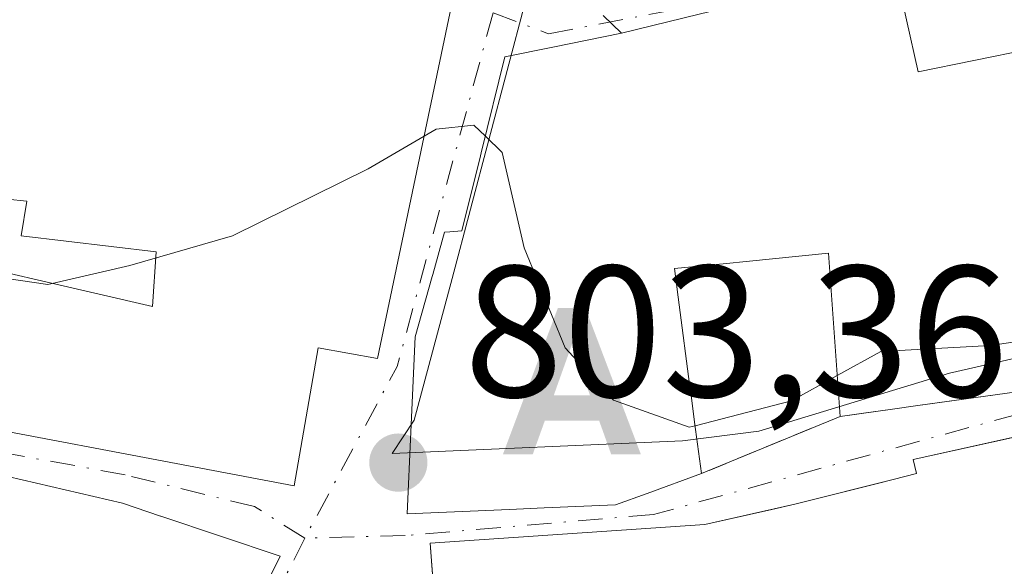
# Model space of a CAD drawing. Units: metres. Extents: x 668453 to 671914, y 4746689 to 4749087.
# Drawn here: x 669572 to 669625, y 4747447 to 4747476 of the extents above; entities that cross this region are included whole.
import ezdxf

# ---------------------------------------------------------------- set-up
doc = ezdxf.new("R2010")
doc.units = ezdxf.units.M
doc.header["$MEASUREMENT"] = 0
for name, pattern in [('DGN Style 2', [1.6480167562047852, 0.988810053722871, -0.6592067024819142]), ('DGN Style 3', [2.307223458686699, 1.648016756204785, -0.6592067024819142]), ('DGN Style 4', [2.6384748266838614, 1.318413404963828, -0.6592067024819142, 0.001648016756204785, -0.6592067024819142])]:
    doc.linetypes.add(name, pattern=pattern)
for name, color, linetype, lineweight in [('Alojamiento puntual', 7, 'Continuous', 0), ('Corriente artificial lineal oculto', 135, 'DGN Style 4', 13), ('Curva de nivel normal', 30, 'Continuous', 0), ('Edificación Cxs', 1, 'Continuous', 13), ('Edificación ligera Cxs', 1, 'Continuous', 0), ('Muro lineal', 1, 'DGN Style 3', 13), ('Núcleo urbano CxS', 7, 'Continuous', 0), ('Punto de cota en terreno', 7, 'Continuous', 0), ('Rótulo de punto de cota en terreno', 7, 'Continuous', 0), ('Suelo desnudo CxS', 253, 'Continuous', 0), ('Valla', 7, 'DGN Style 2', 0), ('Vía urbana Cxs', 4, 'Continuous', 0), ('Vía urbana eje', 4, 'DGN Style 4', 0)]:
    doc.layers.add(name, color=color, linetype=linetype, lineweight=lineweight)
doc.styles.add('Style-Arial', font='txt')

# ---------------------------------------------------------------- blocks, each defined once
blk = doc.blocks.new('5PATER')
at = {"layer": 'Suelo desnudo CxS', "linetype": 'Continuous', "lineweight": 0}
h = blk.add_hatch(color=51, dxfattribs=at)
edge = h.paths.add_edge_path()
edge.add_ellipse((0, 0), major_axis=(-0.1095731443231308, -0.1110710700762829), ratio=0.9994222409660322, start_angle=0, end_angle=360)
blk = doc.blocks.new('*U31')
at = {"layer": 'Vía urbana Cxs', "color": 4, "linetype": 'Continuous', "lineweight": 0}
for points in [[(669626.5301000001, 4747474.210100001, 812.1649000000034), (669620.5701000001, 4747473.0101, 813.2994000000036), (669619.3101000005, 4747478.590100001, 809.2134999999981)], [(669608.8356999997, 4747476.0843, 812.5436999999947), (669604.6700999998, 4747475.0701, 813.5847000000067), (669600.9864999996, 4747474.3215, 813.501900000003), (669598.4200999998, 4747473.800100001, 812.3227000000044), (669597.1527000006, 4747468.6643, 813.0464000000065), (669597.1123000003, 4747468.500700001, 813.0914000000049), (669596.1201, 4747464.4801, 813.0161999999983), (669595.4753000002, 4747464.4385, 812.7978000000003), (669595.1901000004, 4747464.420100001, 812.7005999999965), (669594.5491000004, 4747462.1403, 812.327099999995), (669594.5188999996, 4747462.0327, 812.3203999999969), (669593.6101000002, 4747458.800100001, 811.969299999997), (669593.3849, 4747453.7225, 811.0261000000029), (669593.1901000004, 4747449.3301, 808.6288999999962), (669598.6637000004, 4747449.565500001, 813.4955000000047), (669600.5286999998, 4747449.6457, 813.2727000000014), (669604.3501000004, 4747449.8101, 812.0093000000053), (669606.0380999995, 4747450.422900001, 810.9470000000001), (669608.9501, 4747451.4801, 808.890400000004), (669616.3800999997, 4747454.540100001, 809.0976999999984), (669619.1801000005, 4747454.940099999, 809.9755000000005), (669620.5384999998, 4747455.1271, 810.0348999999987), (669621.3241999998, 4747455.235300001, 810.0665000000009), (669626.3701, 4747455.9301, 807.7679999999964)], [(669625.6080999998, 4747453.4113, 807.9628999999986), (669620.3000999996, 4747452.2401, 808.7945000000037), (669620.4801000003, 4747451.4801, 809.398199999996), (669619.2301000003, 4747451.170100001, 809.7406000000047), (669613.9600999998, 4747449.840100001, 809.157600000006), (669609.1401000004, 4747448.7601, 810.1794999999984), (669594.4101, 4747447.7601, 809.0969000000041), (669595.0800000001, 4747438.9211, 809.7992999999989), (669594.1001000004, 4747439.120100001, 808.8114999999963), (669589.5296, 4747440.264000001, 805.9826999999932), (669584.8300999999, 4747441.440099999, 806.686600000001), (669583.2301000003, 4747434.350099999, 805.985799999995), (669581.4401000004, 4747434.340100001, 805.1033000000026), (669579.3000999996, 4747429.050100001, 801.7370999999986), (669576.7301000003, 4747423.7601, 799.573000000004), (669574.5701000001, 4747415.840100001, 798.6897000000026), (669573.3000999996, 4747411.1501, 797.1919000000053), (669572.4501, 4747403.420100001, 795.7130000000034), (669582.0301000001, 4747401.110099999, 794.5907000000007), (669583.9501, 4747400.6601, 794.7798999999941), (669578.2715999996, 4747399.6985, 794.4906000000047), (669576.4342999998, 4747399.3873, 794.0273000000017), (669575.5100999996, 4747400.840100001, 795.045100000003), (669570.0701000001, 4747400.7301, 793.2709999999935)], [(669565.1201, 4747429.440099999, 799.3732000000019), (669574.5100999996, 4747426.890100001, 799.6731000000001), (669579.1901000004, 4747435.130100001, 804.7266999999993), (669582.0170999998, 4747438.846700001, 807.1189000000013), (669582.9401000004, 4747440.0601, 807.5619000000006), (669583.7460000003, 4747441.702500001, 807.6257000000041), (669584.6667, 4747443.578700001, 806.6741000000038), (669584.9789000005, 4747444.2149, 806.2661999999983), (669586.3701, 4747447.050100001, 804.606899999999), (669579.9795000004, 4747449.205499999, 808.7620000000024), (669579.9710999997, 4747449.2083, 808.7646999999997), (669577.9200999998, 4747449.9001, 809.4560999999959), (669570.2301000003, 4747451.690099999, 807.5604000000022)], [(669564.0900999998, 4747455.1801, 807.693499999994), (669587.1201, 4747450.8201, 804.3043999999937), (669588.4200999998, 4747458.220100001, 810.5558000000019), (669591.5900999998, 4747457.640100001, 811.0095000000001), (669595.5500999996, 4747476.5601, 812.6016999999993), (669588.0301000001, 4747479.050100001, 814.2926000000007), (669569.8201000001, 4747484.710100001, 812.7299999999959)]]:
    blk.add_polyline3d(points, dxfattribs=at)
blk = doc.blocks.new('5ALOJA')
at = {"layer": 'Corriente artificial lineal oculto', "linetype": 'Continuous', "lineweight": 0}
h = blk.add_hatch(color=6, dxfattribs=at)
h.paths.add_polyline_path([(-0.3691, -0.3496), (-0.0741, 0.4354), (0.0729, 0.4354), (0.3709000000000001, -0.3496), (0.2119, -0.3496), (0.1469, -0.1686), (-0.1441, -0.1686), (-0.2091, -0.3496)])
h.paths.add_polyline_path([(-0.0961, -0.0326), (0.0009000000000000001, 0.2394), (0.09790000000000001, -0.0326)], flags=16)

msp = doc.modelspace()

# ---------------------------------------------------------------- linework, layer by layer
at = {"layer": 'Curva de nivel normal', "color": 30, "linetype": 'Continuous', "lineweight": 0, "elevation": 805, "flags": 128}
for points in [[(669560.9934, 4747481.696699999), (669561.5800000001, 4747481.5), (669562.5099999999, 4747479.230000001), (669562.5300000003, 4747474.84), (669564.2400000002, 4747468.220000001), (669566.29, 4747464), (669569.2599999999, 4747462.279999999), (669573.9299999997, 4747461.609999999), (669578.3200000003, 4747462.630000001), (669583.8200000003, 4747464.220000001), (669591.0999999996, 4747467.810000001), (669594.0851999996, 4747469.561699999)], [(669594.0851999996, 4747469.561699999), (669594.7300000006, 4747469.939999999), (669596.7599999999, 4747470.15), (669597.3729999998, 4747469.5573)], [(669597.3729999998, 4747469.5573), (669598.2699999996, 4747468.689999999), (669599.4600000001, 4747463.58), (669601.6500000004, 4747458.210000001), (669604.2400000002, 4747455.41), (669608.29, 4747453.960000001), (669608.6114999996, 4747454.0426)], [(669616.2248000001, 4747456.7305), (669618.5599999997, 4747458.029999999), (669624.4400000004, 4747458.34), (669626.1211000001, 4747458.590399999)], [(669608.6114999996, 4747454.0426), (669613.7800000003, 4747455.369999999), (669616.2248000001, 4747456.7305)]]:
    msp.add_lwpolyline(points, dxfattribs=at)
at = {"layer": 'Edificación Cxs', "color": 1, "linetype": 'Continuous', "lineweight": 13, "elevation": 814.3610000000049, "flags": 128}
msp.add_lwpolyline([(669595.5500999996, 4747476.5601), (669591.5900999998, 4747457.640100001), (669588.4200999998, 4747458.220100001), (669587.1201, 4747450.8201), (669564.0900999998, 4747455.1801), (669565.9200999998, 4747463.5701), (669579.5401, 4747460.4301), (669579.7301000003, 4747463.360099999), (669572.5000999998, 4747464.220100001), (669572.8000999996, 4747466.0801), (669566.4600999998, 4747466.720100001), (669563.7600999996, 4747466.9901), (669559.9101, 4747467.380100001), (669560.8601000002, 4747476.7401), (669561.1001000004, 4747485.6601), (669569.8201000001, 4747484.710100001), (669572.4567999998, 4747483.8906), (669587.3732000003, 4747479.2543), (669588.0301000001, 4747479.050100001)], close=True, dxfattribs=at)
at = {"layer": 'Edificación Cxs', "color": 1, "linetype": 'Continuous', "lineweight": 13, "flags": 128}
for points, elevation in [([(669619.3101000005, 4747478.590100001), (669620.5701000001, 4747473.0101), (669626.5300000003, 4747474.2104)], 813.5847000000061), ([(669626.3701, 4747455.9301), (669620.5384999998, 4747455.1271), (669619.1801000005, 4747454.940099999), (669617.5179000003, 4747454.702600001), (669616.3800999997, 4747454.540100001), (669615.7600999996, 4747463.290100001), (669611.3457000004, 4747462.8465), (669611.3393000001, 4747462.845899999), (669610.2903000005, 4747462.740499999), (669607.5000999998, 4747462.460100001), (669607.7024999997, 4747460.926300001), (669608.3712999999, 4747455.8621), (669608.3942999998, 4747455.6885), (669608.5850999998, 4747454.242699999), (669608.5869000005, 4747454.2293), (669608.9501, 4747451.4801), (669606.0380999995, 4747450.422900001), (669604.3501000004, 4747449.8101), (669600.5286999998, 4747449.6457), (669598.6637000004, 4747449.565500001), (669593.1901000004, 4747449.3301), (669593.3849, 4747453.7225), (669593.6101000002, 4747458.800100001), (669594.5188999996, 4747462.0327), (669594.5491000004, 4747462.1403), (669595.1901000004, 4747464.420100001), (669595.4753000002, 4747464.4385), (669596.1201, 4747464.4801), (669597.1123000003, 4747468.500700001), (669597.1527000006, 4747468.6643), (669598.4200999998, 4747473.800100001), (669600.9864999996, 4747474.3215), (669604.6700999998, 4747475.0701), (669608.8356999997, 4747476.0843)], 813.5847000000061), ([(669625.2801000001, 4747436.0101), (669624.0500999996, 4747435.630100001), (669623.4301000005, 4747438.170100001), (669619.4401000004, 4747437.1801), (669617.8300999999, 4747436.7601), (669618.4501, 4747434.600099999), (669609.9801000003, 4747432.470100001), (669609.8000999996, 4747435.340100001), (669602.0900999998, 4747434.670100001), (669601.9700999996, 4747435.970100001), (669599.0701000001, 4747435.7601), (669595.3400999998, 4747435.4901), (669594.4101, 4747447.7601), (669609.1401000004, 4747448.7601), (669612.7204999998, 4747449.5623), (669613.9600999998, 4747449.840100001), (669618.3789999997, 4747450.9553), (669619.2301000003, 4747451.170100001), (669620.4801000003, 4747451.4801), (669620.3000999996, 4747452.2401), (669628.7301000003, 4747454.100099999)], 811.2238000000068), ([(669570.2301000003, 4747451.690099999), (669577.9200999998, 4747449.9001), (669579.9710999997, 4747449.2083), (669579.9795000004, 4747449.205499999), (669586.3701, 4747447.050100001), (669584.9789000005, 4747444.2149), (669582.9401000004, 4747440.0601), (669582.0170999998, 4747438.846700001), (669579.1901000004, 4747435.130100001), (669567.4600999998, 4747438.5101)], 809.4560999999961)]:
    msp.add_lwpolyline(points, dxfattribs=dict(at, elevation=elevation))
at = {"layer": 'Edificación Cxs', "color": 1, "linetype": 'Continuous', "lineweight": 13}
for points in [[(669561.1001000004, 4747485.6601, 810.3505000000005), (669569.8201000001, 4747484.710100001, 812.7299999999959), (669572.4567999998, 4747483.8906, 812.672200000001), (669587.3732000003, 4747479.2543, 814.3610000000045), (669588.0301000001, 4747479.050100001, 814.2926000000007), (669595.5500999996, 4747476.5601, 812.6016999999993), (669591.5900999998, 4747457.640100001, 811.0095000000001), (669588.4200999998, 4747458.220100001, 810.5558000000019), (669587.1201, 4747450.8201, 804.3043999999937), (669564.0900999998, 4747455.1801, 807.693499999994)], [(669604.6700999998, 4747475.0701, 813.5847000000067), (669608.8356999997, 4747476.0843, 812.5436999999947), (669611.9401000004, 4747476.840100001, 811.4377999999998), (669616.6599000003, 4747477.9671, 810.2216999999946), (669616.6722999997, 4747477.970100001, 810.2197000000016), (669618.8501000004, 4747478.4901, 809.4150999999983), (669619.3101000005, 4747478.590100001, 809.2134999999981), (669620.5701000001, 4747473.0101, 813.2994000000036), (669626.5301000001, 4747474.210100001, 812.1649000000034)], [(669608.9501, 4747451.4801, 808.890400000004), (669606.0380999995, 4747450.422900001, 810.9470000000001), (669604.3501000004, 4747449.8101, 812.0093000000053), (669600.5286999998, 4747449.6457, 813.2727000000014), (669598.6637000004, 4747449.565500001, 813.4955000000047), (669593.1901000004, 4747449.3301, 808.6288999999962), (669593.3849, 4747453.7225, 811.0261000000029), (669593.6101000002, 4747458.800100001, 811.969299999997), (669594.5188999996, 4747462.0327, 812.3203999999969), (669594.5491000004, 4747462.1403, 812.327099999995), (669595.1901000004, 4747464.420100001, 812.7005999999965), (669595.4753000002, 4747464.4385, 812.7978000000003), (669596.1201, 4747464.4801, 813.0161999999983), (669597.1123000003, 4747468.500700001, 813.0914000000049), (669597.1527000006, 4747468.6643, 813.0464000000065), (669598.4200999998, 4747473.800100001, 812.3227000000044), (669600.9864999996, 4747474.3215, 813.501900000003), (669604.6700999998, 4747475.0701, 813.5847000000067)], [(669566.4600999998, 4747466.720100001, 812.0780999999988), (669572.8000999996, 4747466.0801, 812.4150999999983), (669572.5000999998, 4747464.220100001, 811.7932000000002), (669579.7301000003, 4747463.360099999, 811.4752000000008), (669579.5401, 4747460.4301, 810.8334999999935), (669565.9200999998, 4747463.5701, 810.8996000000043)], [(669616.3800999997, 4747454.540100001, 809.0976999999984), (669615.7600999996, 4747463.290100001, 812.7308000000049), (669611.3457000004, 4747462.8465, 810.7115000000049), (669611.3393000001, 4747462.845899999, 810.7118999999948), (669610.2903000005, 4747462.740499999, 810.7790999999997), (669607.5000999998, 4747462.460100001, 811.0163000000031), (669607.7024999997, 4747460.926300001, 810.4413000000059), (669608.3712999999, 4747455.8621, 808.8834999999963), (669608.3942999998, 4747455.6885, 808.8647999999957), (669608.5850999998, 4747454.242699999, 808.6968000000053), (669608.5869000005, 4747454.2293, 808.6950999999973), (669608.9501, 4747451.4801, 808.890400000004)], [(669626.3201000001, 4747456.5101, 807.8227000000044), (669626.3701, 4747455.9301, 807.7679999999964), (669620.5384999998, 4747455.1271, 810.0348999999987), (669619.1801000005, 4747454.940099999, 809.9755000000005), (669617.5179000003, 4747454.702600001, 809.8889999999956), (669616.3800999997, 4747454.540100001, 809.0976999999984)], [(669609.9801000003, 4747432.470100001, 805.1777000000002), (669609.8000999996, 4747435.340100001, 808.2749999999943), (669602.0900999998, 4747434.670100001, 808.048299999995), (669601.9700999996, 4747435.970100001, 810.0782000000036), (669599.0701000001, 4747435.7601, 809.2161999999954), (669595.3400999998, 4747435.4901, 808.0295999999945), (669594.4101, 4747447.7601, 809.0969000000041), (669609.1401000004, 4747448.7601, 810.1794999999984), (669612.7204999998, 4747449.5623, 808.6763000000064), (669613.9600999998, 4747449.840100001, 809.157600000006), (669618.3789999997, 4747450.9553, 810.001900000003), (669619.2301000003, 4747451.170100001, 809.7406000000047), (669620.4801000003, 4747451.4801, 809.398199999996), (669620.3000999996, 4747452.2401, 808.7945000000037), (669628.7301000003, 4747454.100099999, 806.5268999999971)], [(669570.2301000003, 4747451.690099999, 807.5604000000022), (669577.9200999998, 4747449.9001, 809.4560999999959), (669579.9710999997, 4747449.2083, 808.7646999999997), (669579.9795000004, 4747449.205499999, 808.7620000000024), (669586.3701, 4747447.050100001, 804.606899999999), (669584.9789000005, 4747444.2149, 806.2661999999983), (669582.9401000004, 4747440.0601, 807.5619000000006), (669582.0170999998, 4747438.846700001, 807.1189000000013), (669579.1901000004, 4747435.130100001, 804.7266999999993)]]:
    msp.add_polyline3d(points, dxfattribs=at)
at = {"layer": 'Edificación ligera Cxs', "color": 1, "linetype": 'Continuous', "lineweight": 0, "elevation": 812.4150999999983, "flags": 128}
msp.add_lwpolyline([(669565.9200999998, 4747463.5701), (669566.4600999998, 4747466.720100001), (669572.8000999996, 4747466.0801), (669572.5000999998, 4747464.220100001), (669579.7301000003, 4747463.360099999), (669579.5401, 4747460.4301)], close=True, dxfattribs=at)
at = {"layer": 'Edificación ligera Cxs', "color": 1, "linetype": 'Continuous', "lineweight": 0}
msp.add_polyline3d([(669566.4600999998, 4747466.720100001, 812.0780999999988), (669572.8000999996, 4747466.0801, 812.4150999999983), (669572.5000999998, 4747464.220100001, 811.7932000000002), (669579.7301000003, 4747463.360099999, 811.4752000000008), (669579.5401, 4747460.4301, 810.8334999999935), (669565.9200999998, 4747463.5701, 810.8996000000043)], dxfattribs=at)
at = {"layer": 'Muro lineal', "color": 1, "linetype": 'DGN Style 3', "lineweight": 13, "extrusion": (0.03765339427511891, -0.03613204501030532, 0.9986374202997481), "elevation": -145510.6181404161, "flags": 128}
msp.add_lwpolyline([(3889080.632139625, 2800138.712383654), (3889080.632139625, 2800137.338432823)], dxfattribs=at)
at = {"layer": 'Núcleo urbano CxS', "color": 7, "linetype": 'Continuous', "lineweight": 0}
for points in [[(669630.7865000004, 4747458.809699999, 805.0224000000018), (669622.2418999998, 4747456.860300001, 804.632500000007), (669612.0223000003, 4747453.7553, 804.9679000000033), (669607.9303000001, 4747453.235300001, 804.7621000000072), (669592.3815000001, 4747452.555500001, 803.4171000000061), (669593.5491000004, 4747454.3375, 803.6947999999975), (669595.5928999997, 4747461.935500001, 804.4900000000052), (669600.5125000002, 4747480.526900001, 806.4557999999961), (669599.0784999998, 4747480.866900001, 806.3993000000046), (669584.5582999998, 4747485.9419, 806.7186999999976), (669583.5012999997, 4747486.249500001, 806.6984999999986), (669585.5493000001, 4747495.4079, 808.4520000000048), (669587.7818999998, 4747504.226500001, 809.5002999999998), (669603.5105, 4747510.378699999, 810.257700000002), (669607.4061000004, 4747513.9297, 810.5981999999932), (669614.1601, 4747514.9783, 811.0809000000008), (669620.0957000004, 4747531.4891, 813.8499000000012), (669621.3816999998, 4747541.864499999, 814.3157999999967)], [(669621.3816999998, 4747541.864499999, 814.3157999999967), (669620.0957000004, 4747531.4891, 813.8499000000012), (669614.1601, 4747514.9783, 811.0809000000008), (669607.4061000004, 4747513.9297, 810.5981999999932), (669603.5105, 4747510.378699999, 810.257700000002), (669587.7818999998, 4747504.226500001, 809.5002999999998), (669585.5493000001, 4747495.4079, 808.4520000000048), (669583.5012999997, 4747486.249500001, 806.6984999999986), (669584.5582999998, 4747485.9419, 806.7186999999976), (669599.0784999998, 4747480.866900001, 806.3993000000046), (669600.5125000002, 4747480.526900001, 806.4557999999961), (669595.5928999997, 4747461.935500001, 804.4900000000052), (669593.5491000004, 4747454.3375, 803.6947999999975), (669592.3815000001, 4747452.555500001, 803.4171000000061), (669607.9303000001, 4747453.235300001, 804.7621000000072), (669612.0223000003, 4747453.7553, 804.9679000000033), (669622.2418999998, 4747456.860300001, 804.632500000007), (669630.7865000004, 4747458.809699999, 805.0224000000018)], [(669621.3816999998, 4747541.864499999, 814.3157999999967), (669620.0957000004, 4747531.4891, 813.8499000000012), (669614.1601, 4747514.9783, 811.0809000000008), (669607.4061000004, 4747513.9297, 810.5981999999932), (669603.5105, 4747510.378699999, 810.257700000002), (669587.7818999998, 4747504.226500001, 809.5002999999998), (669585.5493000001, 4747495.4079, 808.4520000000048), (669583.5012999997, 4747486.249500001, 806.6984999999986), (669584.5582999998, 4747485.9419, 806.7186999999976), (669599.0784999998, 4747480.866900001, 806.3993000000046), (669600.5125000002, 4747480.526900001, 806.4557999999961), (669595.5928999997, 4747461.935500001, 804.4900000000052), (669593.5491000004, 4747454.3375, 803.6947999999975), (669592.3815000001, 4747452.555500001, 803.4171000000061), (669607.9303000001, 4747453.235300001, 804.7621000000072), (669612.0223000003, 4747453.7553, 804.9679000000033), (669622.2418999998, 4747456.860300001, 804.632500000007), (669630.7865000004, 4747458.809699999, 805.0224000000018)]]:
    msp.add_polyline3d(points, dxfattribs=at)
at = {"layer": 'Valla', "color": 7, "linetype": 'DGN Style 2', "lineweight": 0, "extrusion": (-0.02384640661996119, -0.009820996538100193, 0.9996673931454972), "elevation": -61783.85049380222, "flags": 128}
msp.add_lwpolyline([(-4134746.649934076, 2426265.496216462), (-4134746.649934076, 2426257.458090232)], dxfattribs=at)
at = {"layer": 'Vía urbana Cxs', "color": 4, "linetype": 'Continuous', "lineweight": 0, "extrusion": (-0.02384640661996119, -0.009820996538100193, 0.9996673931454972), "elevation": -61783.85049380222, "flags": 128}
msp.add_lwpolyline([(-4134746.649934076, 2426257.458090232), (-4134746.649934076, 2426265.496216462)], dxfattribs=at)
at = {"layer": 'Vía urbana Cxs', "color": 4, "linetype": 'Continuous', "lineweight": 0}
for points in [[(669640.4600999998, 4747488.300100001, 816.1581000000006), (669636.1003000002, 4747487.906500001, 813.140400000004), (669633.1501000002, 4747487.640100001, 812.4743000000017), (669633.2253000002, 4747485.433700001, 813.0562999999966), (669633.3000999996, 4747483.2401, 813.6064999999944), (669631.7411000002, 4747482.705700001, 813.2606999999989), (669627.2901, 4747481.1801, 812.0142999999953), (669629.0903000003, 4747476.4825, 812.996499999994), (669629.2216999996, 4747476.1395, 813.0708000000013), (669629.4414999997, 4747475.566099999, 813.1799000000028), (669629.4561000002, 4747475.5277, 813.1864999999963), (669629.6201, 4747475.100099999, 813.2546000000002), (669626.5301000001, 4747474.210100001, 812.1649000000034), (669620.5701000001, 4747473.0101, 813.2994000000036), (669619.3101000005, 4747478.590100001, 809.2134999999981), (669618.8501000004, 4747478.4901, 809.4150999999983), (669616.6722999997, 4747477.970100001, 810.2197000000016), (669616.6599000003, 4747477.9671, 810.2216999999946), (669611.9401000004, 4747476.840100001, 811.4377999999998), (669608.8356999997, 4747476.0843, 812.5436999999947), (669604.6700999998, 4747475.0701, 813.5847000000067)], [(669564.0900999998, 4747455.1801, 807.693499999994), (669587.1201, 4747450.8201, 804.3043999999937), (669588.4200999998, 4747458.220100001, 810.5558000000019), (669591.5900999998, 4747457.640100001, 811.0095000000001), (669595.5500999996, 4747476.5601, 812.6016999999993), (669588.0301000001, 4747479.050100001, 814.2926000000007), (669587.3732000003, 4747479.2543, 814.3610000000045), (669572.4567999998, 4747483.8906, 812.672200000001), (669569.8201000001, 4747484.710100001, 812.7299999999959), (669561.1001000004, 4747485.6601, 810.3505000000005)], [(669604.6700999998, 4747475.0701, 813.5847000000067), (669600.9864999996, 4747474.3215, 813.501900000003), (669598.4200999998, 4747473.800100001, 812.3227000000044), (669597.1527000006, 4747468.6643, 813.0464000000065), (669597.1123000003, 4747468.500700001, 813.0914000000049), (669596.1201, 4747464.4801, 813.0161999999983), (669595.4753000002, 4747464.4385, 812.7978000000003), (669595.1901000004, 4747464.420100001, 812.7005999999965), (669594.5491000004, 4747462.1403, 812.327099999995), (669594.5188999996, 4747462.0327, 812.3203999999969), (669593.6101000002, 4747458.800100001, 811.969299999997), (669593.3849, 4747453.7225, 811.0261000000029), (669593.1901000004, 4747449.3301, 808.6288999999962), (669598.6637000004, 4747449.565500001, 813.4955000000047), (669600.5286999998, 4747449.6457, 813.2727000000014), (669604.3501000004, 4747449.8101, 812.0093000000053), (669606.0380999995, 4747450.422900001, 810.9470000000001), (669608.9501, 4747451.4801, 808.890400000004)], [(669616.3800999997, 4747454.540100001, 809.0976999999984), (669617.5179000003, 4747454.702600001, 809.8889999999956), (669619.1801000005, 4747454.940099999, 809.9755000000005), (669620.5384999998, 4747455.1271, 810.0348999999987), (669621.3241999998, 4747455.235300001, 810.0665000000009), (669626.3701, 4747455.9301, 807.7679999999964), (669626.3201000001, 4747456.5101, 807.8227000000044)], [(669628.7301000003, 4747454.100099999, 806.5268999999971), (669625.6080999998, 4747453.4113, 807.9628999999986), (669620.3000999996, 4747452.2401, 808.7945000000037), (669620.4801000003, 4747451.4801, 809.398199999996), (669619.2301000003, 4747451.170100001, 809.7406000000047), (669618.3789999997, 4747450.9553, 810.001900000003), (669613.9600999998, 4747449.840100001, 809.157600000006), (669612.7204999998, 4747449.5623, 808.6763000000064), (669609.1401000004, 4747448.7601, 810.1794999999984), (669594.4101, 4747447.7601, 809.0969000000041), (669595.0800000001, 4747438.9211, 809.7992999999989)], [(669579.1901000004, 4747435.130100001, 804.7266999999993), (669582.0170999998, 4747438.846700001, 807.1189000000013), (669582.9401000004, 4747440.0601, 807.5619000000006), (669583.7460000003, 4747441.702500001, 807.6257000000041), (669584.6667, 4747443.578700001, 806.6741000000038), (669584.9789000005, 4747444.2149, 806.2661999999983), (669586.3701, 4747447.050100001, 804.606899999999), (669579.9795000004, 4747449.205499999, 808.7620000000024), (669579.9710999997, 4747449.2083, 808.7646999999997), (669577.9200999998, 4747449.9001, 809.4560999999959), (669570.2301000003, 4747451.690099999, 807.5604000000022)]]:
    msp.add_polyline3d(points, dxfattribs=at)
at = {"layer": 'Vía urbana eje', "color": 4, "linetype": 'DGN Style 4', "lineweight": 0, "extrusion": (-0.9188069926078914, 0.2337350092660383, 0.3180592016877474), "elevation": 494678.5884990097, "flags": 128}
msp.add_lwpolyline([(-4766017.985066962, -165098.2757123089), (-4765998.357388209, -165099.2555968777), (-4765988.217006119, -165107.2208243373)], dxfattribs=at)
at = {"layer": 'Vía urbana eje', "color": 4, "linetype": 'DGN Style 4', "lineweight": 0}
for points in [[(669597.7867000002, 4747476.163699999, 812.213699999993), (669600.7632999998, 4747475.039100001, 813.3515000000043), (669607.3119000001, 4747476.2959, 812.824299999993), (669618.2259000001, 4747479.470899999, 809.6328000000068), (669621.4671, 4747480.529300001, 809.059699999998), (669627.3541000001, 4747482.579700001, 812.1897000000026), (669629.6690999997, 4747485.159499999, 813.6462999999932), (669632.3047000002, 4747487.804500001, 812.355899999995), (669635.4216999998, 4747490.394300001, 811.3818000000028)], [(669637.2433000002, 4747438.671700001, 803.043399999995), (669634.6948999995, 4747446.0339, 805.0280000000057), (669629.5981000002, 4747455.944499999, 806.0337000000001), (669625.9168999996, 4747454.670299999, 807.9643999999971), (669606.3788999999, 4747449.290100001, 811.022100000002), (669593.0705000004, 4747448.157500001, 807.7782000000007), (669587.6904999996, 4747448.015900001, 803.7330999999978)], [(669587.6904999996, 4747448.015900001, 803.7330999999978), (669585.0005000001, 4747449.7149, 805.7609999999986), (669578.0630999999, 4747451.413899999, 809.1423999999971), (669564.8960999995, 4747453.820699999, 806.9559000000008), (669547.3403000003, 4747454.103900001, 806.249800000005), (669542.2435, 4747453.3961, 804.4186999999947), (669529.1401000004, 4747449.265100001, 805.8965000000027)], [(669587.6904999996, 4747448.015900001, 803.7330999999978), (669585.8498999998, 4747444.334899999, 805.3494999999967), (669579.7620999999, 4747433.574899999, 803.8028999999952), (669575.4011000004, 4747424.441099999, 799.5997000000062)]]:
    msp.add_polyline3d(points, dxfattribs=at)

# ---------------------------------------------------------------- block references
at = {"layer": 'Alojamiento puntual', "color": 7, "linetype": 'Continuous', "lineweight": 0, "xscale": 10, "yscale": 10, "zscale": 10}
msp.add_blockref('5ALOJA', (669602, 4747456), dxfattribs=at)
at = {"layer": 'Punto de cota en terreno', "color": 7, "linetype": 'Continuous', "lineweight": 0, "xscale": 10, "yscale": 10, "zscale": 10}
msp.add_blockref('5PATER', (669592.7100000001, 4747452.07, 803.3600000000006), dxfattribs=at)
at = {"layer": 'Vía urbana Cxs', "color": 4, "linetype": 'Continuous', "lineweight": 0}
msp.add_blockref('*U31', (0, 0), dxfattribs=at)

# ---------------------------------------------------------------- texts
at = {"layer": 'Rótulo de punto de cota en terreno', "color": 7, "linetype": 'Continuous', "lineweight": 0, "style": 'Style-Arial'}
msp.add_text('803,36', height=7.000000000000002, dxfattribs=at).set_placement((669596.2378000002, 4747455.597800001))

doc.saveas('drawing.dxf')
